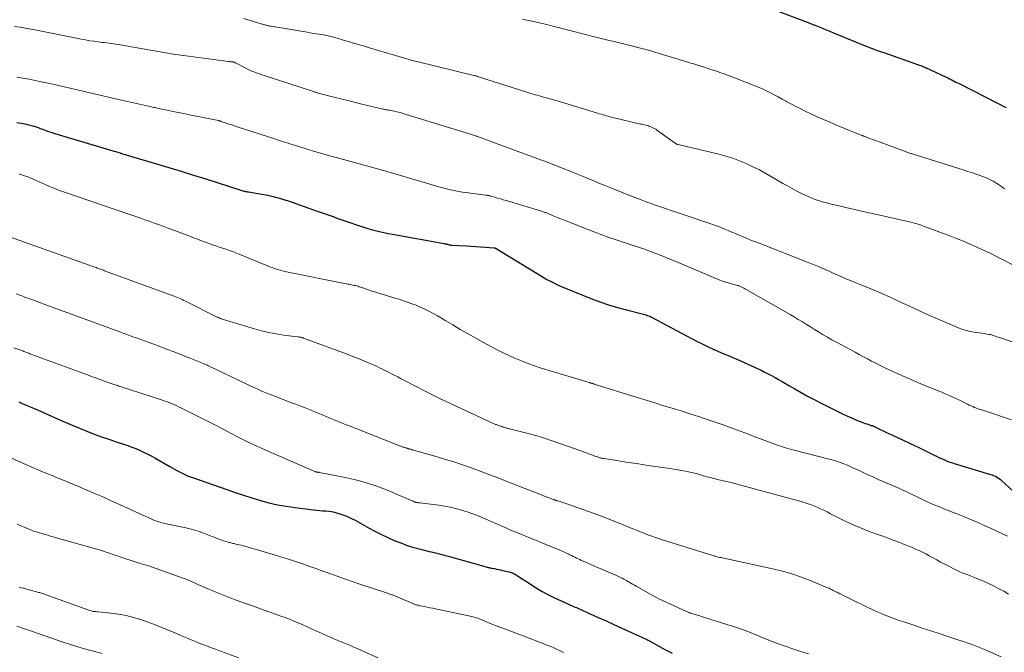
# Model space of a CAD drawing. Units: feet. Extents: x 1910000 to 1915037, y 530000 to 535007.
# Drawn here: x 1910279 to 1910474, y 530401 to 530526 of the extents above; entities that cross this region are included whole.
import ezdxf

# ---------------------------------------------------------------- set-up
doc = ezdxf.new("R2010")
doc.units = ezdxf.units.FT
doc.header["$LTSCALE"] = 100
doc.header["$MEASUREMENT"] = 0
doc.layers.add('CONTOUR INDEX', color=32, linetype='Continuous', lineweight=25)
doc.layers.add('CONTOUR INTERMEDIATE', color=40, linetype='Continuous', lineweight=15)

msp = doc.modelspace()

# ---------------------------------------------------------------- linework, layer by layer
at = {"layer": 'CONTOUR INDEX', "flags": 128}
for points, elevation in [([(1910425.71, 530529.27), (1910435.09, 530525.73), (1910435.24, 530525.67), (1910435.39, 530525.62), (1910435.54, 530525.56), (1910435.69, 530525.5), (1910435.83, 530525.44), (1910435.98, 530525.38), (1910436.13, 530525.32), (1910436.28, 530525.26), (1910437.25, 530524.86), (1910437.89, 530524.6), (1910438.52, 530524.33), (1910439.16, 530524.07), (1910439.79, 530523.81), (1910446.37, 530521.13), (1910446.78, 530520.97), (1910447.19, 530520.81), (1910447.61, 530520.65), (1910448.02, 530520.5), (1910448.44, 530520.36), (1910448.86, 530520.21), (1910449.28, 530520.06), (1910449.7, 530519.92), (1910456.38, 530517.59), (1910456.59, 530517.52), (1910456.79, 530517.44), (1910457, 530517.36), (1910457.21, 530517.28), (1910457.41, 530517.2), (1910457.61, 530517.11), (1910457.82, 530517.02), (1910458.02, 530516.93), (1910458.05, 530516.92), (1910458.26, 530516.83), (1910458.48, 530516.73), (1910458.69, 530516.63), (1910458.91, 530516.53), (1910462.03, 530515.06), (1910462.35, 530514.91), (1910462.68, 530514.75), (1910463, 530514.59), (1910463.32, 530514.43), (1910463.64, 530514.27), (1910463.96, 530514.11), (1910464.28, 530513.95), (1910464.6, 530513.79), (1910472.14, 530509.93), (1910472.73, 530509.64), (1910473.31, 530509.36), (1910473.91, 530509.08)], 860), ([(1910278.48, 530506.09), (1910279.71, 530505.88), (1910280.35, 530505.76), (1910280.99, 530505.61), (1910281.62, 530505.43), (1910282.25, 530505.23), (1910282.67, 530505.09), (1910283.08, 530504.94), (1910283.5, 530504.8), (1910283.91, 530504.65), (1910284.32, 530504.49), (1910284.73, 530504.34), (1910285.14, 530504.2), (1910285.55, 530504.07), (1910285.97, 530503.94), (1910297.44, 530500.51), (1910297.92, 530500.37), (1910298.39, 530500.23), (1910298.86, 530500.08), (1910299.33, 530499.94), (1910299.85, 530499.79), (1910300.06, 530499.72), (1910300.28, 530499.66), (1910300.49, 530499.59), (1910300.71, 530499.53), (1910300.93, 530499.46), (1910301.14, 530499.4), (1910301.36, 530499.34), (1910301.57, 530499.27), (1910306.04, 530497.96), (1910308.49, 530497.23), (1910310.93, 530496.49), (1910313.37, 530495.72), (1910315.8, 530494.95), (1910322.72, 530492.71), (1910322.91, 530492.66), (1910323.09, 530492.6), (1910323.28, 530492.56), (1910323.46, 530492.51), (1910323.65, 530492.47), (1910323.84, 530492.44), (1910324.03, 530492.41), (1910324.22, 530492.38), (1910326.47, 530492.03), (1910327.25, 530491.9), (1910328.04, 530491.75), (1910328.81, 530491.57), (1910329.58, 530491.37), (1910330.35, 530491.14), (1910331.11, 530490.91), (1910331.87, 530490.67), (1910332.63, 530490.41), (1910337.81, 530488.61), (1910338.59, 530488.33), (1910339.36, 530488.06), (1910340.14, 530487.78), (1910340.92, 530487.5), (1910341.69, 530487.22), (1910342.47, 530486.94), (1910343.25, 530486.66), (1910344.03, 530486.4), (1910345.95, 530485.74), (1910346.77, 530485.47), (1910347.6, 530485.22), (1910348.43, 530484.98), (1910349.27, 530484.76), (1910350.11, 530484.55), (1910350.95, 530484.36), (1910351.8, 530484.18), (1910352.65, 530484.02), (1910362.88, 530482.17), (1910363.01, 530482.15), (1910363.13, 530482.13), (1910363.25, 530482.11), (1910363.37, 530482.08), (1910363.61, 530482.03), (1910363.69, 530482), (1910363.92, 530481.93), (1910364.04, 530481.9), (1910364.16, 530481.87), (1910364.28, 530481.86), (1910364.4, 530481.85), (1910367.31, 530481.7), (1910368.23, 530481.65), (1910369.14, 530481.59), (1910370.06, 530481.53), (1910370.98, 530481.47), (1910372.67, 530481.35), (1910372.74, 530481.34), (1910372.8, 530481.33), (1910372.87, 530481.31), (1910372.93, 530481.3), (1910373, 530481.27), (1910373.06, 530481.25), (1910373.12, 530481.22), (1910373.17, 530481.19), (1910382.09, 530475.74), (1910382.63, 530475.42), (1910383.17, 530475.11), (1910383.72, 530474.81), (1910384.27, 530474.52), (1910384.83, 530474.24), (1910385.39, 530473.97), (1910385.96, 530473.72), (1910386.54, 530473.48), (1910391.87, 530471.35), (1910393.6, 530470.69), (1910395.35, 530470.09), (1910397.12, 530469.56), (1910398.91, 530469.07), (1910402, 530468.3), (1910402.25, 530468.23), (1910402.5, 530468.16), (1910402.75, 530468.08), (1910402.99, 530467.99), (1910403.23, 530467.9), (1910403.47, 530467.8), (1910403.71, 530467.68), (1910403.94, 530467.57), (1910412.73, 530462.89), (1910413.54, 530462.47), (1910414.36, 530462.07), (1910415.18, 530461.68), (1910416.01, 530461.31), (1910416.2, 530461.22), (1910416.94, 530460.9), (1910417.68, 530460.59), (1910418.43, 530460.27), (1910419.17, 530459.97), (1910419.92, 530459.66), (1910420.66, 530459.34), (1910421.4, 530459.01), (1910422.13, 530458.68), (1910425.46, 530457.13), (1910426.17, 530456.79), (1910426.87, 530456.44), (1910427.56, 530456.08), (1910428.25, 530455.71), (1910428.93, 530455.33), (1910429.61, 530454.94), (1910430.29, 530454.55), (1910430.97, 530454.16), (1910432.13, 530453.47), (1910433.39, 530452.75), (1910434.66, 530452.04), (1910435.94, 530451.35), (1910437.24, 530450.69), (1910440.65, 530448.97), (1910441.53, 530448.54), (1910442.42, 530448.12), (1910443.32, 530447.73), (1910444.22, 530447.36), (1910445.36, 530446.9), (1910445.7, 530446.77), (1910446.04, 530446.64), (1910446.39, 530446.52), (1910446.73, 530446.41), (1910447.24, 530446.25), (1910447.33, 530446.22), (1910447.42, 530446.19), (1910447.52, 530446.15), (1910447.61, 530446.12), (1910447.7, 530446.08), (1910447.79, 530446.04), (1910447.88, 530446), (1910447.97, 530445.96), (1910449, 530445.45), (1910449.61, 530445.16), (1910450.22, 530444.87), (1910450.83, 530444.58), (1910451.44, 530444.29), (1910455.79, 530442.28), (1910456.6, 530441.9), (1910457.4, 530441.51), (1910458.2, 530441.11), (1910459, 530440.71), (1910459.63, 530440.39), (1910460.11, 530440.14), (1910460.6, 530439.91), (1910461.09, 530439.69), (1910461.59, 530439.47), (1910462.09, 530439.27), (1910462.59, 530439.07), (1910463.11, 530438.9), (1910463.62, 530438.73), (1910470.8, 530436.54), (1910471.1, 530436.44), (1910471.4, 530436.32), (1910471.68, 530436.19), (1910471.96, 530436.05), (1910472.23, 530435.89), (1910472.5, 530435.72), (1910472.74, 530435.53), (1910472.99, 530435.33), (1910475.43, 530433.14)], 880), ([(1910278.84, 530450.87), (1910279.51, 530450.6), (1910280.18, 530450.32), (1910280.76, 530450.07), (1910281.72, 530449.66), (1910282.67, 530449.25), (1910283.62, 530448.83), (1910284.57, 530448.41), (1910286.59, 530447.5), (1910288, 530446.87), (1910289.41, 530446.26), (1910290.84, 530445.67), (1910292.27, 530445.1), (1910293.71, 530444.54), (1910295.15, 530444.01), (1910296.61, 530443.5), (1910298.07, 530443.01), (1910299.55, 530442.52), (1910300.35, 530442.25), (1910301.14, 530441.96), (1910301.93, 530441.65), (1910302.7, 530441.32), (1910303.47, 530440.97), (1910304.23, 530440.61), (1910304.98, 530440.22), (1910305.72, 530439.81), (1910308.66, 530438.15), (1910309.13, 530437.88), (1910309.61, 530437.62), (1910310.08, 530437.35), (1910310.56, 530437.09), (1910311.01, 530436.84), (1910311.26, 530436.71), (1910311.52, 530436.58), (1910311.78, 530436.45), (1910312.05, 530436.34), (1910312.32, 530436.23), (1910312.59, 530436.12), (1910312.86, 530436.02), (1910313.13, 530435.92), (1910319.92, 530433.55), (1910321.57, 530432.99), (1910323.23, 530432.44), (1910324.89, 530431.92), (1910326.57, 530431.41), (1910328.25, 530430.96), (1910329.95, 530430.56), (1910331.66, 530430.25), (1910333.39, 530430), (1910337.09, 530429.55), (1910337.69, 530429.48), (1910338.28, 530429.42), (1910338.87, 530429.37), (1910339.47, 530429.33), (1910340.06, 530429.28), (1910340.64, 530429.2), (1910341.22, 530429.07), (1910341.8, 530428.92), (1910342.24, 530428.78), (1910343.03, 530428.51), (1910343.8, 530428.21), (1910344.54, 530427.86), (1910345.28, 530427.48), (1910348.06, 530425.94), (1910349.28, 530425.29), (1910350.51, 530424.67), (1910351.75, 530424.08), (1910353.01, 530423.52), (1910354.3, 530423), (1910355.59, 530422.53), (1910356.89, 530422.13), (1910358.22, 530421.76), (1910359.88, 530421.35), (1910360.38, 530421.23), (1910360.88, 530421.11), (1910361.39, 530420.98), (1910361.89, 530420.86), (1910362.39, 530420.74), (1910362.89, 530420.61), (1910363.39, 530420.48), (1910363.89, 530420.34), (1910371.15, 530418.28), (1910371.29, 530418.24), (1910371.44, 530418.2), (1910371.58, 530418.17), (1910371.73, 530418.14), (1910371.87, 530418.11), (1910372.02, 530418.08), (1910372.16, 530418.05), (1910372.31, 530418.02), (1910372.81, 530417.93), (1910373.21, 530417.85), (1910373.6, 530417.77), (1910373.99, 530417.68), (1910374.39, 530417.59), (1910375.68, 530417.29), (1910375.91, 530417.23), (1910376.13, 530417.16), (1910376.35, 530417.07), (1910376.57, 530416.98), (1910376.78, 530416.88), (1910376.98, 530416.77), (1910377.18, 530416.65), (1910377.38, 530416.53), (1910380.04, 530414.77), (1910381.12, 530414.09), (1910382.23, 530413.43), (1910383.36, 530412.82), (1910384.51, 530412.24), (1910385.99, 530411.54), (1910386.41, 530411.34), (1910386.84, 530411.15), (1910387.27, 530410.96), (1910387.7, 530410.78), (1910388.13, 530410.6), (1910388.56, 530410.41), (1910388.99, 530410.22), (1910389.42, 530410.03), (1910391.7, 530409.01), (1910393.27, 530408.3), (1910394.84, 530407.59), (1910396.41, 530406.88), (1910397.97, 530406.16), (1910402.8, 530403.96), (1910402.88, 530403.92), (1910402.96, 530403.88), (1910403.04, 530403.85), (1910403.11, 530403.81), (1910403.19, 530403.77), (1910403.27, 530403.73), (1910403.35, 530403.69), (1910403.42, 530403.64), (1910403.51, 530403.59), (1910403.6, 530403.55), (1910403.68, 530403.5), (1910403.76, 530403.46), (1910406.45, 530401.98), (1910407.89, 530401.22)], 900)]:
    msp.add_lwpolyline(points, dxfattribs=dict(at, elevation=elevation))
at = {"layer": 'CONTOUR INTERMEDIATE', "flags": 128}
for points, elevation in [([(1910277.99, 530525.08), (1910279.09, 530524.93), (1910280.18, 530524.76), (1910281.27, 530524.56), (1910282.35, 530524.35), (1910285, 530523.81), (1910286.3, 530523.54), (1910287.61, 530523.28), (1910288.91, 530523.02), (1910290.22, 530522.76), (1910291.14, 530522.58), (1910291.99, 530522.42), (1910292.83, 530522.28), (1910293.68, 530522.15), (1910294.53, 530522.04), (1910295.34, 530521.94), (1910295.78, 530521.89), (1910296.23, 530521.83), (1910296.67, 530521.77), (1910297.12, 530521.71), (1910297.56, 530521.65), (1910298.01, 530521.58), (1910298.45, 530521.51), (1910298.89, 530521.44), (1910306.39, 530520.12), (1910307.88, 530519.87), (1910309.37, 530519.63), (1910310.87, 530519.42), (1910312.37, 530519.21), (1910320.24, 530518.19), (1910320.4, 530518.17), (1910320.57, 530518.15), (1910320.74, 530518.12), (1910320.91, 530518.1), (1910321.1, 530518.07), (1910321.17, 530518.06), (1910321.24, 530518.05), (1910321.31, 530518.03), (1910321.38, 530518), (1910321.45, 530517.98), (1910321.51, 530517.95), (1910321.58, 530517.92), (1910321.65, 530517.88), (1910323.71, 530516.83), (1910324.14, 530516.61), (1910324.58, 530516.41), (1910325.03, 530516.22), (1910325.48, 530516.04), (1910325.94, 530515.87), (1910326.4, 530515.71), (1910326.86, 530515.55), (1910327.32, 530515.39), (1910336.87, 530512.28), (1910337.01, 530512.23), (1910337.15, 530512.18), (1910337.29, 530512.14), (1910337.43, 530512.1), (1910337.58, 530512.05), (1910337.72, 530512.01), (1910337.86, 530511.97), (1910338.01, 530511.93), (1910341.05, 530511.14), (1910342.72, 530510.72), (1910344.39, 530510.3), (1910346.07, 530509.89), (1910347.74, 530509.48), (1910350.81, 530508.76), (1910350.97, 530508.72), (1910351.12, 530508.69), (1910351.28, 530508.66), (1910351.44, 530508.63), (1910351.59, 530508.61), (1910351.75, 530508.58), (1910351.91, 530508.55), (1910352.06, 530508.52), (1910352.95, 530508.34), (1910353.55, 530508.2), (1910354.15, 530508.06), (1910354.74, 530507.9), (1910355.33, 530507.72), (1910368.04, 530503.81), (1910368.24, 530503.74), (1910368.45, 530503.68), (1910368.65, 530503.61), (1910368.86, 530503.55), (1910369.23, 530503.42), (1910369.25, 530503.42), (1910369.26, 530503.41), (1910369.28, 530503.41), (1910369.3, 530503.4), (1910369.36, 530503.37), (1910369.38, 530503.37), (1910369.4, 530503.36), (1910369.41, 530503.36), (1910369.43, 530503.35), (1910382.07, 530498.68), (1910382.57, 530498.5), (1910383.07, 530498.31), (1910383.56, 530498.12), (1910384.06, 530497.94), (1910384.56, 530497.74), (1910385.05, 530497.55), (1910385.54, 530497.35), (1910386.04, 530497.16), (1910388.07, 530496.33), (1910388.71, 530496.07), (1910389.36, 530495.8), (1910390.01, 530495.54), (1910390.65, 530495.28), (1910391.4, 530494.98), (1910392.42, 530494.56), (1910393.43, 530494.15), (1910394.45, 530493.74), (1910395.47, 530493.33), (1910400.32, 530491.37), (1910400.42, 530491.33), (1910400.51, 530491.3), (1910400.61, 530491.26), (1910400.7, 530491.22), (1910401.81, 530490.8), (1910402.45, 530490.55), (1910403.1, 530490.32), (1910403.76, 530490.08), (1910404.41, 530489.86), (1910415.37, 530486.13), (1910416.1, 530485.87), (1910416.83, 530485.61), (1910417.56, 530485.34), (1910418.28, 530485.05), (1910419, 530484.76), (1910419.72, 530484.46), (1910420.44, 530484.15), (1910421.15, 530483.85), (1910421.49, 530483.7), (1910422.38, 530483.32), (1910423.27, 530482.95), (1910424.16, 530482.59), (1910425.06, 530482.23), (1910434.79, 530478.46), (1910435.46, 530478.19), (1910436.13, 530477.92), (1910436.8, 530477.64), (1910437.46, 530477.35), (1910437.73, 530477.23), (1910438.26, 530477), (1910438.78, 530476.76), (1910439.31, 530476.52), (1910439.84, 530476.28), (1910440.36, 530476.05), (1910440.89, 530475.81), (1910441.42, 530475.59), (1910441.95, 530475.36), (1910447.12, 530473.23), (1910449.05, 530472.41), (1910450.98, 530471.57), (1910452.89, 530470.69), (1910454.79, 530469.8), (1910454.94, 530469.72), (1910456.76, 530468.86), (1910458.59, 530468.02), (1910460.43, 530467.21), (1910462.28, 530466.42), (1910464.57, 530465.47), (1910465.29, 530465.21), (1910466.03, 530464.98), (1910466.77, 530464.81), (1910467.53, 530464.67), (1910468.07, 530464.6), (1910468.56, 530464.53), (1910469.06, 530464.46), (1910469.55, 530464.38), (1910470.04, 530464.3), (1910470.49, 530464.23), (1910470.76, 530464.18), (1910471.02, 530464.12), (1910471.28, 530464.04), (1910471.54, 530463.96), (1910471.79, 530463.87), (1910472.05, 530463.77), (1910472.31, 530463.68), (1910472.56, 530463.6), (1910483.13, 530460)], 872), ([(1910323.22, 530526.69), (1910327.38, 530525.43), (1910327.54, 530525.38), (1910327.7, 530525.33), (1910327.86, 530525.29), (1910328.02, 530525.25), (1910328.18, 530525.21), (1910328.35, 530525.18), (1910328.51, 530525.15), (1910328.67, 530525.12), (1910335.79, 530523.93), (1910336.39, 530523.83), (1910336.99, 530523.73), (1910337.59, 530523.64), (1910338.19, 530523.56), (1910338.82, 530523.47), (1910339.1, 530523.43), (1910339.39, 530523.38), (1910339.66, 530523.32), (1910339.94, 530523.26), (1910340.22, 530523.2), (1910340.5, 530523.13), (1910340.77, 530523.05), (1910341.04, 530522.97), (1910341.97, 530522.69), (1910342.7, 530522.47), (1910343.44, 530522.25), (1910344.18, 530522.03), (1910344.91, 530521.82), (1910345.06, 530521.77), (1910345.88, 530521.53), (1910346.69, 530521.3), (1910347.5, 530521.06), (1910348.31, 530520.82), (1910355.48, 530518.69), (1910355.76, 530518.61), (1910356.04, 530518.53), (1910356.32, 530518.45), (1910356.6, 530518.38), (1910356.88, 530518.3), (1910357.16, 530518.23), (1910357.44, 530518.16), (1910357.72, 530518.09), (1910368.72, 530515.42), (1910368.86, 530515.38), (1910369.01, 530515.35), (1910369.16, 530515.3), (1910369.31, 530515.26), (1910369.32, 530515.26), (1910369.46, 530515.22), (1910369.6, 530515.17), (1910369.74, 530515.13), (1910369.87, 530515.09), (1910379.19, 530512.1), (1910379.6, 530511.97), (1910380.01, 530511.85), (1910380.42, 530511.72), (1910380.84, 530511.6), (1910381.25, 530511.49), (1910381.67, 530511.37), (1910382.08, 530511.25), (1910382.5, 530511.14), (1910383.07, 530510.98), (1910383.77, 530510.78), (1910384.47, 530510.58), (1910385.17, 530510.38), (1910385.86, 530510.17), (1910393.16, 530507.94), (1910393.5, 530507.84), (1910393.85, 530507.74), (1910394.2, 530507.64), (1910394.54, 530507.54), (1910394.89, 530507.44), (1910395.24, 530507.35), (1910395.58, 530507.26), (1910395.93, 530507.18), (1910401.66, 530505.81), (1910401.91, 530505.75), (1910402.17, 530505.69), (1910402.43, 530505.63), (1910402.69, 530505.57), (1910402.95, 530505.5), (1910403.21, 530505.43), (1910403.46, 530505.34), (1910403.7, 530505.25), (1910403.8, 530505.21), (1910404.09, 530505.07), (1910404.37, 530504.93), (1910404.65, 530504.76), (1910404.91, 530504.59), (1910408.48, 530502.02), (1910408.55, 530501.97), (1910408.62, 530501.93), (1910408.7, 530501.88), (1910408.78, 530501.85), (1910408.86, 530501.82), (1910408.95, 530501.79), (1910409.03, 530501.76), (1910409.12, 530501.74), (1910417.13, 530499.83), (1910418.52, 530499.46), (1910419.88, 530499.04), (1910421.22, 530498.54), (1910422.55, 530497.98), (1910423.85, 530497.37), (1910425.13, 530496.72), (1910426.39, 530496.04), (1910427.64, 530495.33), (1910429.75, 530494.08), (1910430.66, 530493.56), (1910431.58, 530493.05), (1910432.51, 530492.56), (1910433.45, 530492.08), (1910434.18, 530491.73), (1910434.77, 530491.45), (1910435.36, 530491.2), (1910435.96, 530490.97), (1910436.57, 530490.75), (1910437.19, 530490.56), (1910437.81, 530490.37), (1910438.44, 530490.2), (1910439.07, 530490.05), (1910440.91, 530489.61), (1910442.47, 530489.24), (1910444.02, 530488.88), (1910445.58, 530488.52), (1910447.14, 530488.17), (1910455.08, 530486.39), (1910455.39, 530486.32), (1910455.7, 530486.24), (1910456.01, 530486.16), (1910456.32, 530486.07), (1910456.62, 530485.97), (1910456.93, 530485.87), (1910457.23, 530485.76), (1910457.53, 530485.65), (1910462.73, 530483.69), (1910464.08, 530483.17), (1910465.43, 530482.63), (1910466.76, 530482.06), (1910468.08, 530481.48), (1910469.4, 530480.87), (1910470.71, 530480.25), (1910472, 530479.6), (1910473.29, 530478.94), (1910482.22, 530474.25)], 868), ([(1910378.33, 530526.53), (1910378.94, 530526.4), (1910379.43, 530526.3), (1910380.28, 530526.11), (1910381.12, 530525.92), (1910381.97, 530525.72), (1910382.81, 530525.51), (1910390.5, 530523.56), (1910392.06, 530523.17), (1910393.61, 530522.78), (1910395.17, 530522.41), (1910396.73, 530522.03), (1910398.3, 530521.66), (1910399.07, 530521.47), (1910399.85, 530521.28), (1910400.63, 530521.09), (1910401.4, 530520.89), (1910402.17, 530520.68), (1910402.94, 530520.47), (1910403.71, 530520.24), (1910404.48, 530520.02), (1910410.78, 530518.1), (1910411.58, 530517.86), (1910412.38, 530517.62), (1910413.18, 530517.37), (1910413.97, 530517.12), (1910414.08, 530517.08), (1910414.82, 530516.85), (1910415.56, 530516.61), (1910416.3, 530516.36), (1910417.04, 530516.11), (1910417.31, 530516.02), (1910418.17, 530515.72), (1910419.04, 530515.41), (1910419.9, 530515.08), (1910420.75, 530514.75), (1910424.11, 530513.41), (1910424.92, 530513.08), (1910425.72, 530512.73), (1910426.51, 530512.35), (1910427.3, 530511.97), (1910428.08, 530511.57), (1910428.86, 530511.16), (1910429.63, 530510.74), (1910430.4, 530510.32), (1910430.59, 530510.22), (1910431.45, 530509.76), (1910432.32, 530509.3), (1910433.2, 530508.86), (1910434.08, 530508.43), (1910435.45, 530507.78), (1910437.02, 530507.05), (1910438.61, 530506.34), (1910440.21, 530505.65), (1910441.82, 530504.99), (1910445.36, 530503.57), (1910445.43, 530503.55), (1910445.49, 530503.52), (1910445.55, 530503.5), (1910445.61, 530503.47), (1910445.67, 530503.45), (1910445.73, 530503.43), (1910445.8, 530503.4), (1910445.86, 530503.38), (1910446.65, 530503.08), (1910447.11, 530502.91), (1910447.57, 530502.74), (1910448.02, 530502.57), (1910448.48, 530502.4), (1910454.11, 530500.32), (1910454.29, 530500.25), (1910454.46, 530500.19), (1910454.63, 530500.13), (1910454.8, 530500.07), (1910454.98, 530500.01), (1910455.15, 530499.95), (1910455.33, 530499.89), (1910455.5, 530499.84), (1910465.38, 530496.74), (1910466.31, 530496.44), (1910467.24, 530496.13), (1910468.17, 530495.8), (1910469.1, 530495.47), (1910470.13, 530495.09), (1910470.53, 530494.92), (1910470.92, 530494.74), (1910471.3, 530494.54), (1910471.66, 530494.31), (1910472.02, 530494.07), (1910472.38, 530493.84), (1910472.74, 530493.6), (1910473.1, 530493.35), (1910473.58, 530493.03)], 864), ([(1910278.46, 530515.05), (1910279.66, 530514.85), (1910280.86, 530514.65), (1910282.05, 530514.42), (1910283.24, 530514.17), (1910284.99, 530513.8), (1910286.69, 530513.43), (1910288.39, 530513.05), (1910290.08, 530512.66), (1910291.77, 530512.25), (1910293.46, 530511.84), (1910295.15, 530511.43), (1910296.84, 530511.04), (1910298.53, 530510.65), (1910304.48, 530509.32), (1910304.73, 530509.26), (1910304.99, 530509.2), (1910305.24, 530509.15), (1910305.5, 530509.09), (1910305.75, 530509.04), (1910306.01, 530508.98), (1910306.26, 530508.93), (1910306.52, 530508.88), (1910308.18, 530508.53), (1910309.27, 530508.31), (1910310.36, 530508.09), (1910311.45, 530507.87), (1910312.54, 530507.64), (1910318.31, 530506.47), (1910318.38, 530506.46), (1910318.45, 530506.44), (1910318.51, 530506.43), (1910318.58, 530506.41), (1910318.64, 530506.39), (1910318.71, 530506.37), (1910318.77, 530506.35), (1910318.84, 530506.33), (1910319.8, 530506), (1910320.35, 530505.81), (1910320.9, 530505.63), (1910321.45, 530505.45), (1910322.01, 530505.27), (1910329.42, 530502.86), (1910329.91, 530502.7), (1910330.4, 530502.54), (1910330.89, 530502.38), (1910331.37, 530502.22), (1910331.86, 530502.06), (1910332.35, 530501.91), (1910332.84, 530501.75), (1910333.33, 530501.6), (1910335.63, 530500.9), (1910337.28, 530500.4), (1910338.93, 530499.92), (1910340.58, 530499.45), (1910342.23, 530498.99), (1910349.95, 530496.87), (1910350.24, 530496.79), (1910350.53, 530496.7), (1910350.82, 530496.62), (1910351.11, 530496.54), (1910351.4, 530496.46), (1910351.69, 530496.37), (1910351.98, 530496.29), (1910352.27, 530496.2), (1910361.82, 530493.42), (1910362.59, 530493.2), (1910363.36, 530493), (1910364.14, 530492.82), (1910364.92, 530492.65), (1910365.71, 530492.5), (1910366.49, 530492.37), (1910367.28, 530492.25), (1910368.08, 530492.14), (1910371.08, 530491.76), (1910371.19, 530491.75), (1910371.3, 530491.73), (1910371.41, 530491.71), (1910371.52, 530491.69), (1910371.63, 530491.67), (1910371.74, 530491.65), (1910371.84, 530491.62), (1910371.95, 530491.59), (1910372.86, 530491.34), (1910373.43, 530491.18), (1910373.99, 530491.02), (1910374.55, 530490.85), (1910375.11, 530490.68), (1910382.12, 530488.56), (1910382.28, 530488.51), (1910382.45, 530488.46), (1910382.61, 530488.4), (1910382.77, 530488.35), (1910382.94, 530488.29), (1910383.1, 530488.23), (1910383.26, 530488.16), (1910383.42, 530488.1), (1910384.42, 530487.68), (1910385.09, 530487.41), (1910385.75, 530487.14), (1910386.41, 530486.87), (1910387.08, 530486.61), (1910392.66, 530484.41), (1910394.04, 530483.88), (1910395.42, 530483.38), (1910396.82, 530482.9), (1910398.22, 530482.45), (1910399.63, 530482), (1910401.03, 530481.53), (1910402.42, 530481.05), (1910403.81, 530480.55), (1910403.97, 530480.49), (1910405.43, 530479.94), (1910406.88, 530479.37), (1910408.32, 530478.77), (1910409.76, 530478.16), (1910416.05, 530475.44), (1910416.83, 530475.12), (1910417.62, 530474.83), (1910418.42, 530474.57), (1910419.23, 530474.34), (1910420.82, 530473.92), (1910420.84, 530473.91), (1910420.86, 530473.91), (1910420.88, 530473.9), (1910420.91, 530473.9), (1910420.99, 530473.87), (1910421.01, 530473.87), (1910421.03, 530473.86), (1910421.05, 530473.85), (1910421.07, 530473.84), (1910421.54, 530473.63), (1910421.79, 530473.51), (1910422.04, 530473.38), (1910422.28, 530473.25), (1910422.52, 530473.12), (1910431.2, 530468.15), (1910432.01, 530467.67), (1910432.82, 530467.19), (1910433.62, 530466.7), (1910434.42, 530466.2), (1910435.22, 530465.69), (1910436.02, 530465.2), (1910436.82, 530464.71), (1910437.63, 530464.23), (1910437.74, 530464.16), (1910438.61, 530463.66), (1910439.48, 530463.16), (1910440.36, 530462.67), (1910441.25, 530462.2), (1910443.21, 530461.15), (1910444.03, 530460.71), (1910444.85, 530460.27), (1910445.67, 530459.82), (1910446.49, 530459.38), (1910447.31, 530458.94), (1910448.14, 530458.51), (1910448.97, 530458.1), (1910449.81, 530457.69), (1910451.06, 530457.1), (1910452.53, 530456.41), (1910454.01, 530455.75), (1910455.5, 530455.1), (1910457, 530454.48), (1910460.46, 530453.07), (1910461.15, 530452.78), (1910461.84, 530452.49), (1910462.52, 530452.2), (1910463.2, 530451.89), (1910463.35, 530451.83), (1910463.96, 530451.55), (1910464.56, 530451.27), (1910465.16, 530450.98), (1910465.75, 530450.69), (1910466.26, 530450.43), (1910466.6, 530450.27), (1910466.95, 530450.11), (1910467.3, 530449.96), (1910467.65, 530449.81), (1910468.01, 530449.67), (1910468.37, 530449.54), (1910468.73, 530449.41), (1910469.09, 530449.29), (1910474.94, 530447.37)], 876), ([(1910278.94, 530495.87), (1910279.25, 530495.8), (1910279.57, 530495.71), (1910279.87, 530495.62), (1910280.18, 530495.52), (1910280.48, 530495.41), (1910280.78, 530495.29), (1910281.08, 530495.16), (1910284.63, 530493.6), (1910285.05, 530493.42), (1910285.48, 530493.23), (1910285.91, 530493.06), (1910286.34, 530492.89), (1910286.78, 530492.72), (1910287.21, 530492.56), (1910287.65, 530492.4), (1910288.09, 530492.25), (1910303.07, 530487.13), (1910303.75, 530486.89), (1910304.43, 530486.66), (1910305.11, 530486.42), (1910305.79, 530486.17), (1910306.47, 530485.93), (1910307.14, 530485.68), (1910307.82, 530485.43), (1910308.49, 530485.18), (1910309.38, 530484.85), (1910310.17, 530484.54), (1910310.97, 530484.24), (1910311.76, 530483.94), (1910312.55, 530483.63), (1910313.35, 530483.33), (1910314.14, 530483.03), (1910314.94, 530482.74), (1910315.74, 530482.45), (1910317.11, 530481.96), (1910317.77, 530481.73), (1910318.42, 530481.5), (1910319.08, 530481.28), (1910319.74, 530481.05), (1910320.4, 530480.82), (1910321.05, 530480.58), (1910321.7, 530480.33), (1910322.35, 530480.07), (1910327.61, 530477.9), (1910328.07, 530477.71), (1910328.54, 530477.53), (1910329.01, 530477.36), (1910329.48, 530477.2), (1910329.96, 530477.05), (1910330.44, 530476.91), (1910330.92, 530476.79), (1910331.41, 530476.68), (1910343.81, 530474.18), (1910344.07, 530474.13), (1910344.33, 530474.08), (1910344.59, 530474.03), (1910344.85, 530473.98), (1910344.88, 530473.97), (1910345.12, 530473.92), (1910345.37, 530473.86), (1910345.61, 530473.8), (1910345.85, 530473.73), (1910346.09, 530473.65), (1910346.32, 530473.58), (1910346.56, 530473.5), (1910346.8, 530473.42), (1910347.84, 530473.06), (1910348.6, 530472.8), (1910349.36, 530472.55), (1910350.12, 530472.31), (1910350.89, 530472.08), (1910353.13, 530471.42), (1910353.97, 530471.16), (1910354.81, 530470.89), (1910355.65, 530470.6), (1910356.48, 530470.3), (1910357.31, 530469.98), (1910358.12, 530469.64), (1910358.92, 530469.27), (1910359.71, 530468.88), (1910359.84, 530468.81), (1910360.69, 530468.36), (1910361.53, 530467.9), (1910362.36, 530467.42), (1910363.18, 530466.93), (1910364.55, 530466.11), (1910366.06, 530465.22), (1910367.58, 530464.33), (1910369.11, 530463.48), (1910370.65, 530462.63), (1910373.18, 530461.26), (1910373.58, 530461.05), (1910373.99, 530460.84), (1910374.4, 530460.63), (1910374.8, 530460.43), (1910375.22, 530460.23), (1910375.63, 530460.04), (1910376.05, 530459.86), (1910376.47, 530459.68), (1910378.48, 530458.85), (1910379.58, 530458.42), (1910380.7, 530458), (1910381.83, 530457.62), (1910382.97, 530457.26), (1910391.48, 530454.72), (1910391.53, 530454.71), (1910391.58, 530454.7), (1910391.63, 530454.68), (1910391.68, 530454.67), (1910391.73, 530454.66), (1910391.78, 530454.65), (1910391.83, 530454.63), (1910391.87, 530454.62), (1910391.94, 530454.6), (1910391.99, 530454.59), (1910392.04, 530454.57), (1910392.09, 530454.55), (1910392.23, 530454.51), (1910392.25, 530454.5), (1910392.28, 530454.5), (1910392.3, 530454.49), (1910392.32, 530454.48), (1910392.41, 530454.45), (1910392.44, 530454.44), (1910392.46, 530454.43), (1910392.48, 530454.42), (1910392.5, 530454.42), (1910401.02, 530451.74), (1910402.74, 530451.2), (1910404.48, 530450.67), (1910406.21, 530450.14), (1910407.94, 530449.63), (1910409.68, 530449.1), (1910411.4, 530448.56), (1910413.12, 530448), (1910414.84, 530447.42), (1910415.78, 530447.09), (1910417.95, 530446.33), (1910420.12, 530445.55), (1910422.29, 530444.75), (1910424.45, 530443.94), (1910428.17, 530442.53), (1910428.64, 530442.36), (1910429.11, 530442.19), (1910429.58, 530442.04), (1910430.06, 530441.9), (1910430.54, 530441.76), (1910431.02, 530441.63), (1910431.5, 530441.5), (1910431.98, 530441.37), (1910438.95, 530439.57), (1910439.68, 530439.36), (1910440.4, 530439.14), (1910441.11, 530438.9), (1910441.81, 530438.64), (1910442.51, 530438.35), (1910443.2, 530438.06), (1910443.89, 530437.75), (1910444.57, 530437.44), (1910445.37, 530437.06), (1910446.45, 530436.55), (1910447.54, 530436.05), (1910448.63, 530435.57), (1910449.72, 530435.09), (1910452.34, 530433.96), (1910452.82, 530433.75), (1910453.3, 530433.53), (1910453.78, 530433.31), (1910454.25, 530433.08), (1910454.73, 530432.85), (1910455.2, 530432.62), (1910455.68, 530432.39), (1910456.16, 530432.16), (1910457.1, 530431.71), (1910457.99, 530431.29), (1910458.88, 530430.89), (1910459.78, 530430.5), (1910460.69, 530430.13), (1910461.6, 530429.77), (1910462.51, 530429.41), (1910463.42, 530429.04), (1910464.33, 530428.68), (1910465.33, 530428.27), (1910466.74, 530427.68), (1910468.14, 530427.09), (1910469.53, 530426.47), (1910470.92, 530425.84), (1910474.13, 530424.35)], 884), ([(1910273.96, 530484.54), (1910292.73, 530477.91), (1910293.03, 530477.81), (1910293.33, 530477.7), (1910293.63, 530477.6), (1910293.93, 530477.49), (1910294.1, 530477.43), (1910294.32, 530477.35), (1910294.53, 530477.28), (1910294.74, 530477.2), (1910294.95, 530477.13), (1910295.16, 530477.05), (1910295.38, 530476.98), (1910295.59, 530476.9), (1910295.8, 530476.82), (1910309.17, 530471.92), (1910309.51, 530471.79), (1910309.84, 530471.66), (1910310.17, 530471.53), (1910310.49, 530471.39), (1910310.82, 530471.25), (1910311.14, 530471.1), (1910311.46, 530470.95), (1910311.78, 530470.79), (1910318.05, 530467.64), (1910318.15, 530467.6), (1910318.24, 530467.55), (1910318.34, 530467.51), (1910318.43, 530467.47), (1910318.53, 530467.43), (1910318.62, 530467.39), (1910318.72, 530467.35), (1910318.82, 530467.32), (1910325.37, 530465.33), (1910326.8, 530464.94), (1910328.24, 530464.59), (1910329.69, 530464.32), (1910331.16, 530464.09), (1910333.87, 530463.75), (1910333.99, 530463.74), (1910334.11, 530463.72), (1910334.22, 530463.71), (1910334.34, 530463.69), (1910334.4, 530463.68), (1910334.49, 530463.67), (1910334.57, 530463.66), (1910334.66, 530463.64), (1910334.75, 530463.62), (1910334.83, 530463.59), (1910334.91, 530463.57), (1910335, 530463.54), (1910335.08, 530463.51), (1910343.68, 530460.31), (1910344.52, 530460), (1910345.36, 530459.67), (1910346.2, 530459.34), (1910347.03, 530459), (1910347.74, 530458.7), (1910348.22, 530458.5), (1910348.69, 530458.29), (1910349.16, 530458.08), (1910349.62, 530457.86), (1910350.09, 530457.63), (1910350.55, 530457.4), (1910351.01, 530457.17), (1910351.47, 530456.94), (1910353.01, 530456.16), (1910353.69, 530455.82), (1910354.37, 530455.47), (1910355.05, 530455.12), (1910355.72, 530454.77), (1910356.4, 530454.42), (1910357.07, 530454.06), (1910357.75, 530453.71), (1910358.43, 530453.36), (1910359.13, 530452.99), (1910360.16, 530452.46), (1910361.2, 530451.94), (1910362.24, 530451.43), (1910363.29, 530450.94), (1910372.44, 530446.69), (1910372.59, 530446.63), (1910372.74, 530446.56), (1910372.89, 530446.5), (1910373.04, 530446.44), (1910373.19, 530446.39), (1910373.35, 530446.33), (1910373.5, 530446.28), (1910373.66, 530446.23), (1910373.82, 530446.17), (1910373.98, 530446.12), (1910374.14, 530446.07), (1910374.3, 530446.01), (1910374.41, 530445.97), (1910374.58, 530445.91), (1910374.74, 530445.86), (1910374.91, 530445.81), (1910375.08, 530445.76), (1910375.25, 530445.71), (1910375.41, 530445.66), (1910375.58, 530445.62), (1910375.75, 530445.57), (1910378.96, 530444.76), (1910380.72, 530444.28), (1910382.48, 530443.77), (1910384.22, 530443.21), (1910385.94, 530442.62), (1910390.98, 530440.79), (1910391.39, 530440.64), (1910391.81, 530440.49), (1910392.23, 530440.34), (1910392.64, 530440.19), (1910393.16, 530440), (1910393.32, 530439.95), (1910393.48, 530439.9), (1910393.64, 530439.85), (1910393.8, 530439.81), (1910393.96, 530439.77), (1910394.13, 530439.73), (1910394.29, 530439.7), (1910394.46, 530439.67), (1910396.98, 530439.28), (1910398.41, 530439.05), (1910399.84, 530438.83), (1910401.28, 530438.62), (1910402.71, 530438.41), (1910406.96, 530437.8), (1910407.86, 530437.66), (1910408.76, 530437.52), (1910409.66, 530437.35), (1910410.55, 530437.18), (1910411.75, 530436.94), (1910412.04, 530436.88), (1910412.33, 530436.81), (1910412.62, 530436.73), (1910412.9, 530436.65), (1910413.19, 530436.56), (1910413.47, 530436.47), (1910413.76, 530436.38), (1910414.04, 530436.3), (1910414.12, 530436.27), (1910414.44, 530436.18), (1910414.77, 530436.09), (1910415.1, 530436), (1910415.42, 530435.92), (1910417.15, 530435.51), (1910418.35, 530435.23), (1910419.54, 530434.93), (1910420.72, 530434.62), (1910421.91, 530434.3), (1910433.85, 530431.04), (1910434.54, 530430.83), (1910435.23, 530430.61), (1910435.9, 530430.35), (1910436.57, 530430.08), (1910437.23, 530429.77), (1910437.88, 530429.46), (1910438.52, 530429.13), (1910439.16, 530428.79), (1910439.18, 530428.78), (1910439.83, 530428.43), (1910440.48, 530428.09), (1910441.14, 530427.77), (1910441.81, 530427.46), (1910443.67, 530426.62), (1910444.78, 530426.13), (1910445.9, 530425.67), (1910447.03, 530425.23), (1910448.16, 530424.82), (1910449.3, 530424.41), (1910450.44, 530423.99), (1910451.58, 530423.57), (1910452.71, 530423.14), (1910453.96, 530422.66), (1910454.65, 530422.39), (1910455.33, 530422.1), (1910456, 530421.8), (1910456.67, 530421.49), (1910457.34, 530421.16), (1910457.99, 530420.83), (1910458.65, 530420.48), (1910459.29, 530420.13), (1910459.46, 530420.04), (1910460.19, 530419.64), (1910460.92, 530419.24), (1910461.66, 530418.85), (1910462.4, 530418.47), (1910463.52, 530417.89), (1910464.06, 530417.62), (1910464.61, 530417.37), (1910465.17, 530417.13), (1910465.73, 530416.91), (1910466.3, 530416.7), (1910466.86, 530416.48), (1910467.42, 530416.25), (1910467.98, 530416.02), (1910469.54, 530415.37), (1910470.53, 530414.93), (1910471.5, 530414.47), (1910472.46, 530413.97), (1910473.41, 530413.45), (1910474.35, 530412.9)], 888), ([(1910278.32, 530472.24), (1910279.41, 530471.84), (1910280.02, 530471.61), (1910281.42, 530471.1), (1910282.82, 530470.58), (1910284.21, 530470.07), (1910285.61, 530469.56), (1910297.38, 530465.23), (1910298.08, 530464.97), (1910298.78, 530464.72), (1910299.47, 530464.46), (1910300.17, 530464.21), (1910300.87, 530463.95), (1910301.57, 530463.7), (1910302.27, 530463.45), (1910302.97, 530463.19), (1910306.55, 530461.89), (1910308.04, 530461.34), (1910309.53, 530460.78), (1910311.01, 530460.2), (1910312.49, 530459.61), (1910315.1, 530458.56), (1910315.27, 530458.49), (1910315.44, 530458.42), (1910315.61, 530458.35), (1910315.78, 530458.27), (1910315.94, 530458.2), (1910316.11, 530458.12), (1910316.28, 530458.04), (1910316.45, 530457.96), (1910323.88, 530454.4), (1910324.56, 530454.07), (1910325.24, 530453.76), (1910325.92, 530453.44), (1910326.61, 530453.13), (1910327.29, 530452.83), (1910327.99, 530452.54), (1910328.69, 530452.26), (1910329.39, 530451.99), (1910332.54, 530450.79), (1910333.56, 530450.41), (1910334.57, 530450.02), (1910335.59, 530449.62), (1910336.6, 530449.22), (1910336.72, 530449.17), (1910337.67, 530448.79), (1910338.62, 530448.4), (1910339.56, 530448.01), (1910340.51, 530447.61), (1910341.45, 530447.22), (1910342.4, 530446.83), (1910343.35, 530446.44), (1910344.3, 530446.07), (1910354.59, 530442.02), (1910354.71, 530441.98), (1910354.83, 530441.94), (1910354.95, 530441.9), (1910355.08, 530441.86), (1910355.11, 530441.85), (1910355.22, 530441.82), (1910355.32, 530441.79), (1910355.43, 530441.76), (1910355.53, 530441.73), (1910355.64, 530441.7), (1910355.75, 530441.67), (1910355.85, 530441.64), (1910355.96, 530441.61), (1910356.03, 530441.58), (1910356.12, 530441.55), (1910356.22, 530441.52), (1910356.32, 530441.5), (1910356.41, 530441.47), (1910356.51, 530441.44), (1910356.61, 530441.41), (1910356.7, 530441.39), (1910356.8, 530441.36), (1910360.81, 530440.22), (1910362.91, 530439.6), (1910364.99, 530438.95), (1910367.06, 530438.24), (1910369.11, 530437.5), (1910372.72, 530436.15), (1910373.12, 530436), (1910373.52, 530435.85), (1910373.91, 530435.7), (1910374.31, 530435.54), (1910374.76, 530435.36), (1910374.93, 530435.3), (1910375.1, 530435.23), (1910375.27, 530435.16), (1910375.44, 530435.1), (1910375.61, 530435.03), (1910375.78, 530434.97), (1910375.95, 530434.9), (1910376.12, 530434.83), (1910382.07, 530432.51), (1910382.49, 530432.34), (1910382.91, 530432.18), (1910383.34, 530432.02), (1910383.77, 530431.86), (1910384.41, 530431.62), (1910384.51, 530431.58), (1910384.62, 530431.54), (1910384.72, 530431.5), (1910384.83, 530431.47), (1910384.94, 530431.43), (1910385.04, 530431.4), (1910385.15, 530431.36), (1910385.26, 530431.33), (1910385.54, 530431.24), (1910385.78, 530431.17), (1910386.03, 530431.09), (1910386.28, 530431.01), (1910386.52, 530430.92), (1910389.74, 530429.82), (1910391.59, 530429.17), (1910393.44, 530428.5), (1910395.26, 530427.79), (1910397.09, 530427.06), (1910400.11, 530425.82), (1910400.86, 530425.52), (1910401.61, 530425.22), (1910402.36, 530424.92), (1910403.12, 530424.63), (1910403.88, 530424.35), (1910404.64, 530424.07), (1910405.4, 530423.81), (1910406.17, 530423.56), (1910415.94, 530420.51), (1910416.21, 530420.43), (1910416.48, 530420.35), (1910416.75, 530420.28), (1910417.02, 530420.22), (1910417.3, 530420.16), (1910417.57, 530420.1), (1910417.85, 530420.04), (1910418.12, 530419.98), (1910427.47, 530417.99), (1910429.43, 530417.52), (1910431.37, 530416.98), (1910433.28, 530416.33), (1910435.17, 530415.6), (1910438.48, 530414.23), (1910438.69, 530414.14), (1910438.9, 530414.05), (1910439.11, 530413.94), (1910439.32, 530413.84), (1910439.53, 530413.73), (1910439.73, 530413.63), (1910439.94, 530413.52), (1910440.15, 530413.42), (1910440.19, 530413.4), (1910440.41, 530413.29), (1910440.64, 530413.18), (1910440.87, 530413.07), (1910441.09, 530412.96), (1910444.67, 530411.18), (1910445.29, 530410.88), (1910445.92, 530410.57), (1910446.54, 530410.26), (1910447.16, 530409.96), (1910447.79, 530409.66), (1910448.42, 530409.37), (1910449.06, 530409.1), (1910449.7, 530408.85), (1910450.14, 530408.67), (1910451.01, 530408.34), (1910451.89, 530408.02), (1910452.76, 530407.71), (1910453.64, 530407.41), (1910455.64, 530406.75), (1910457.31, 530406.19), (1910458.99, 530405.64), (1910460.66, 530405.09), (1910462.33, 530404.55), (1910464.35, 530403.89), (1910465.02, 530403.67), (1910465.68, 530403.45), (1910466.34, 530403.22), (1910467, 530402.99), (1910467.66, 530402.75), (1910468.31, 530402.5), (1910468.95, 530402.23), (1910469.59, 530401.95), (1910472.88, 530400.47)], 892), ([(1910277.89, 530461.55), (1910279.62, 530460.96), (1910279.82, 530460.88), (1910280.02, 530460.81), (1910280.22, 530460.73), (1910280.42, 530460.65), (1910280.62, 530460.57), (1910280.81, 530460.49), (1910281.01, 530460.41), (1910281.21, 530460.33), (1910281.54, 530460.2), (1910281.91, 530460.06), (1910282.27, 530459.92), (1910282.64, 530459.78), (1910283, 530459.65), (1910292.4, 530456.21), (1910293.23, 530455.91), (1910294.06, 530455.61), (1910294.89, 530455.31), (1910295.72, 530455.01), (1910296.9, 530454.59), (1910297.14, 530454.51), (1910297.39, 530454.42), (1910297.64, 530454.34), (1910297.88, 530454.26), (1910298.13, 530454.18), (1910298.38, 530454.1), (1910298.63, 530454.01), (1910298.88, 530453.93), (1910307.03, 530451.28), (1910307.52, 530451.11), (1910308.01, 530450.94), (1910308.5, 530450.75), (1910308.98, 530450.56), (1910309.46, 530450.36), (1910309.93, 530450.15), (1910310.4, 530449.93), (1910310.87, 530449.7), (1910316.53, 530446.86), (1910317.67, 530446.28), (1910318.8, 530445.7), (1910319.94, 530445.11), (1910321.07, 530444.51), (1910322.03, 530444), (1910322.68, 530443.67), (1910323.34, 530443.33), (1910323.99, 530443.01), (1910324.65, 530442.69), (1910325.31, 530442.39), (1910325.98, 530442.08), (1910326.65, 530441.78), (1910327.31, 530441.49), (1910337.3, 530437.14), (1910337.39, 530437.11), (1910337.48, 530437.08), (1910337.57, 530437.05), (1910337.66, 530437.03), (1910337.72, 530437.02), (1910337.78, 530437.01), (1910337.84, 530437), (1910337.9, 530437), (1910337.96, 530436.99), (1910338.02, 530436.99), (1910338.08, 530436.98), (1910338.14, 530436.97), (1910338.2, 530436.96), (1910342.75, 530436.09), (1910345.07, 530435.57), (1910347.35, 530434.96), (1910349.59, 530434.2), (1910351.81, 530433.35), (1910356.69, 530431.29), (1910356.76, 530431.25), (1910356.83, 530431.22), (1910356.9, 530431.19), (1910356.97, 530431.15), (1910357.08, 530431.09), (1910357.12, 530431.06), (1910357.14, 530431.06), (1910357.2, 530431.04), (1910357.21, 530431.03), (1910357.23, 530431.03), (1910357.25, 530431.02), (1910357.26, 530431.02), (1910357.52, 530430.99), (1910357.66, 530430.97), (1910357.8, 530430.95), (1910357.94, 530430.94), (1910358.09, 530430.92), (1910361.79, 530430.46), (1910362.94, 530430.28), (1910364.07, 530430.07), (1910365.2, 530429.81), (1910366.31, 530429.5), (1910367.41, 530429.14), (1910368.5, 530428.76), (1910369.58, 530428.34), (1910370.65, 530427.9), (1910375.04, 530425.98), (1910375.17, 530425.92), (1910375.3, 530425.87), (1910375.43, 530425.81), (1910375.56, 530425.75), (1910375.79, 530425.65), (1910375.89, 530425.61), (1910385.72, 530421.6), (1910386.16, 530421.41), (1910386.61, 530421.21), (1910387.04, 530421.01), (1910387.48, 530420.8), (1910387.68, 530420.69), (1910388.01, 530420.53), (1910388.34, 530420.36), (1910388.67, 530420.2), (1910389, 530420.03), (1910389.34, 530419.87), (1910389.67, 530419.71), (1910390, 530419.56), (1910390.34, 530419.41), (1910396.25, 530416.86), (1910396.65, 530416.68), (1910397.05, 530416.5), (1910397.45, 530416.32), (1910397.84, 530416.13), (1910398.06, 530416.02), (1910398.34, 530415.88), (1910398.62, 530415.73), (1910398.9, 530415.57), (1910399.17, 530415.42), (1910399.35, 530415.3), (1910399.72, 530415.09), (1910400.08, 530414.87), (1910400.44, 530414.66), (1910400.81, 530414.45), (1910403.22, 530413.08), (1910403.94, 530412.68), (1910404.67, 530412.3), (1910405.41, 530411.93), (1910406.16, 530411.58), (1910410.59, 530409.55), (1910410.82, 530409.45), (1910411.06, 530409.35), (1910411.3, 530409.25), (1910411.54, 530409.16), (1910411.78, 530409.08), (1910412.02, 530408.99), (1910412.26, 530408.92), (1910412.51, 530408.84), (1910412.7, 530408.79), (1910413.04, 530408.69), (1910413.39, 530408.58), (1910413.73, 530408.48), (1910414.07, 530408.37), (1910420.83, 530406.22), (1910421.33, 530406.06), (1910421.84, 530405.88), (1910422.33, 530405.7), (1910422.83, 530405.51), (1910423.32, 530405.31), (1910423.82, 530405.1), (1910424.31, 530404.9), (1910424.8, 530404.69), (1910425.49, 530404.39), (1910426.33, 530404.05), (1910427.17, 530403.71), (1910428.02, 530403.39), (1910428.88, 530403.08), (1910430.23, 530402.6), (1910431.77, 530402.07), (1910433.32, 530401.57), (1910434.87, 530401.09)], 896), ([(1910277.52, 530439.69), (1910281.31, 530438.03), (1910281.99, 530437.73), (1910282.67, 530437.44), (1910283.36, 530437.16), (1910284.04, 530436.88), (1910284.73, 530436.6), (1910285.42, 530436.32), (1910286.11, 530436.04), (1910286.79, 530435.75), (1910290.53, 530434.21), (1910292.17, 530433.52), (1910293.81, 530432.81), (1910295.43, 530432.09), (1910297.06, 530431.35), (1910297.42, 530431.19), (1910298.86, 530430.53), (1910300.3, 530429.87), (1910301.74, 530429.22), (1910303.18, 530428.56), (1910305.26, 530427.63), (1910305.67, 530427.46), (1910306.08, 530427.3), (1910306.5, 530427.17), (1910306.92, 530427.05), (1910307.34, 530426.95), (1910307.77, 530426.85), (1910308.2, 530426.75), (1910308.63, 530426.66), (1910311.5, 530426.07), (1910312.44, 530425.85), (1910313.36, 530425.61), (1910314.27, 530425.31), (1910315.17, 530424.99), (1910317.15, 530424.22), (1910317.41, 530424.12), (1910317.68, 530424.01), (1910317.94, 530423.91), (1910318.2, 530423.8), (1910318.47, 530423.7), (1910318.73, 530423.61), (1910319, 530423.52), (1910319.27, 530423.43), (1910320.17, 530423.17), (1910320.36, 530423.12), (1910320.55, 530423.07), (1910320.74, 530423.01), (1910320.93, 530422.96), (1910321.13, 530422.92), (1910321.32, 530422.87), (1910321.51, 530422.82), (1910321.7, 530422.78), (1910322.04, 530422.71), (1910322.4, 530422.62), (1910322.76, 530422.54), (1910323.12, 530422.44), (1910323.47, 530422.34), (1910329.09, 530420.7), (1910330.51, 530420.27), (1910331.92, 530419.84), (1910333.32, 530419.38), (1910334.72, 530418.92), (1910336.12, 530418.44), (1910337.51, 530417.95), (1910338.91, 530417.46), (1910340.3, 530416.97), (1910343.21, 530415.92), (1910343.59, 530415.79), (1910343.96, 530415.66), (1910344.33, 530415.52), (1910344.71, 530415.39), (1910345.08, 530415.26), (1910345.46, 530415.13), (1910345.83, 530415), (1910346.21, 530414.87), (1910351.46, 530413.14), (1910351.69, 530413.06), (1910351.92, 530412.98), (1910352.14, 530412.91), (1910352.37, 530412.83), (1910352.51, 530412.78), (1910352.66, 530412.73), (1910352.82, 530412.67), (1910352.97, 530412.61), (1910353.13, 530412.55), (1910353.28, 530412.48), (1910353.44, 530412.42), (1910353.59, 530412.36), (1910353.74, 530412.29), (1910357, 530410.92), (1910357.14, 530410.86), (1910357.28, 530410.81), (1910357.43, 530410.76), (1910357.57, 530410.72), (1910357.72, 530410.68), (1910357.87, 530410.64), (1910358.02, 530410.61), (1910358.17, 530410.58), (1910358.98, 530410.43), (1910359.53, 530410.32), (1910360.08, 530410.21), (1910360.63, 530410.1), (1910361.18, 530409.98), (1910368.31, 530408.45), (1910368.61, 530408.38), (1910368.91, 530408.3), (1910369.21, 530408.21), (1910369.51, 530408.12), (1910369.8, 530408.01), (1910370.1, 530407.9), (1910370.39, 530407.79), (1910370.67, 530407.67), (1910371.24, 530407.42), (1910371.81, 530407.18), (1910372.38, 530406.94), (1910372.96, 530406.71), (1910373.53, 530406.49), (1910374.81, 530406.01), (1910376.03, 530405.55), (1910377.25, 530405.09), (1910378.47, 530404.63), (1910379.68, 530404.17), (1910381.7, 530403.4), (1910382.27, 530403.19), (1910382.84, 530402.96), (1910383.41, 530402.74), (1910383.97, 530402.51), (1910384.53, 530402.27), (1910385.09, 530402.03), (1910385.64, 530401.77), (1910386.18, 530401.5), (1910386.46, 530401.37)], 904), ([(1910278.49, 530426.7), (1910280.68, 530425.78), (1910281.22, 530425.57), (1910281.77, 530425.36), (1910282.32, 530425.18), (1910282.88, 530425.01), (1910283.44, 530424.85), (1910284, 530424.69), (1910284.56, 530424.53), (1910285.12, 530424.37), (1910293.55, 530422), (1910294.24, 530421.8), (1910294.92, 530421.59), (1910295.6, 530421.37), (1910296.28, 530421.14), (1910296.95, 530420.91), (1910297.63, 530420.68), (1910298.31, 530420.45), (1910298.98, 530420.22), (1910302.02, 530419.22), (1910302.37, 530419.1), (1910302.72, 530418.99), (1910303.08, 530418.89), (1910303.43, 530418.78), (1910303.79, 530418.68), (1910304.15, 530418.57), (1910304.5, 530418.46), (1910304.85, 530418.34), (1910311.14, 530416.14), (1910311.53, 530416), (1910311.92, 530415.84), (1910312.3, 530415.68), (1910312.68, 530415.51), (1910313.06, 530415.34), (1910313.44, 530415.16), (1910313.82, 530414.99), (1910314.21, 530414.82), (1910316.02, 530414.02), (1910317.32, 530413.46), (1910318.62, 530412.92), (1910319.93, 530412.41), (1910321.25, 530411.91), (1910321.8, 530411.71), (1910323.4, 530411.13), (1910325.01, 530410.56), (1910326.61, 530409.98), (1910328.21, 530409.41), (1910329.72, 530408.88), (1910330.59, 530408.57), (1910331.44, 530408.25), (1910332.3, 530407.92), (1910333.15, 530407.58), (1910334, 530407.23), (1910334.84, 530406.87), (1910335.68, 530406.5), (1910336.51, 530406.11), (1910336.66, 530406.05), (1910337.49, 530405.66), (1910338.33, 530405.28), (1910339.17, 530404.9), (1910340.02, 530404.53), (1910340.4, 530404.37), (1910341.06, 530404.09), (1910341.72, 530403.81), (1910342.38, 530403.54), (1910343.04, 530403.27), (1910343.7, 530403), (1910344.36, 530402.73), (1910345.02, 530402.44), (1910345.67, 530402.15), (1910349.76, 530400.29)], 908), ([(1910278.92, 530414.27), (1910279.34, 530414.15), (1910279.76, 530414.04), (1910280.18, 530413.93), (1910282.78, 530413.24), (1910282.97, 530413.19), (1910283.15, 530413.14), (1910283.34, 530413.08), (1910283.53, 530413.03), (1910283.72, 530412.97), (1910283.91, 530412.91), (1910284.09, 530412.84), (1910284.28, 530412.78), (1910292.68, 530409.7), (1910292.89, 530409.63), (1910293.11, 530409.57), (1910293.33, 530409.52), (1910293.55, 530409.48), (1910293.78, 530409.45), (1910294.01, 530409.43), (1910294.23, 530409.4), (1910294.46, 530409.38), (1910297.04, 530409.14), (1910298.54, 530408.94), (1910300.03, 530408.67), (1910301.5, 530408.3), (1910302.95, 530407.85), (1910304.17, 530407.42), (1910305.64, 530406.88), (1910307.11, 530406.32), (1910308.57, 530405.73), (1910310.01, 530405.11), (1910311, 530404.67), (1910311.94, 530404.26), (1910312.89, 530403.86), (1910313.85, 530403.47), (1910314.81, 530403.1), (1910315.77, 530402.73), (1910316.74, 530402.37), (1910317.7, 530402.01), (1910318.67, 530401.65), (1910322.28, 530400.32)], 912), ([(1910278.45, 530406.54), (1910279.56, 530406.18), (1910280.66, 530405.81), (1910281.77, 530405.44), (1910282.87, 530405.05), (1910283.97, 530404.67), (1910285.37, 530404.16), (1910286.59, 530403.74), (1910287.82, 530403.32), (1910289.05, 530402.92), (1910290.29, 530402.54), (1910291.53, 530402.17), (1910292.78, 530401.82), (1910294.03, 530401.5), (1910295.29, 530401.19)], 916)]:
    msp.add_lwpolyline(points, dxfattribs=dict(at, elevation=elevation))

doc.saveas('drawing.dxf')
